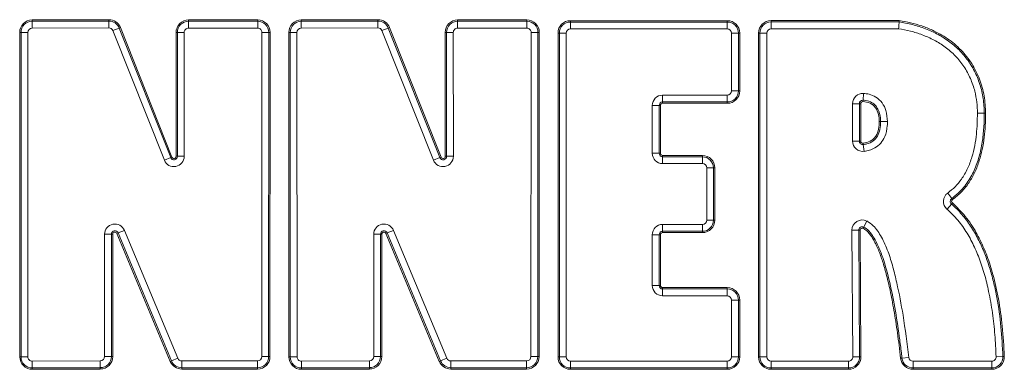
# Model space of a CAD drawing. Extents: x -3658 to -667, y -1304 to 2090.
# Drawn here: x -2866 to -2597, y 1266 to 1362 of the extents above; entities that cross this region are included whole.
import ezdxf

# ---------------------------------------------------------------- set-up
doc = ezdxf.new("R2010")
doc.units = 0
doc.header["$LTSCALE"] = 5

msp = doc.modelspace()

# ---------------------------------------------------------------- linework, layer by layer
at = {"color": 7, "linetype": 'Continuous', "lineweight": 18}
for p, q in [((-2863.02, 1361.75), (-2842.02, 1361.82)), ((-2863.01, 1361.37), (-2863.02, 1361.75)), ((-2842.02, 1361.45), (-2842.02, 1361.82)), ((-2820.19, 1361.37), (-2820.19, 1361.74)), ((-2820.19, 1361.74), (-2801.25, 1361.74)), ((-2801.25, 1361.37), (-2801.25, 1361.74)), ((-2789.32, 1361.75), (-2768.32, 1361.82)), ((-2789.32, 1361.37), (-2789.32, 1361.75)), ((-2768.32, 1361.45), (-2768.32, 1361.82)), ((-2746.5, 1361.74), (-2727.55, 1361.74)), ((-2746.5, 1361.37), (-2746.5, 1361.74)), ((-2727.55, 1361.37), (-2727.55, 1361.74)), ((-2660.67, 1361.57), (-2625.59, 1361.57)), ((-2660.67, 1361.57), (-2660.67, 1361.2)), ((-2863.01, 1361.37), (-2842.02, 1361.45)), ((-2863.01, 1359.51), (-2863.01, 1361.37)), ((-2842.01, 1359.59), (-2863.01, 1359.51)), ((-2842.01, 1359.59), (-2842.02, 1361.45)), ((-2839.18, 1359.53), (-2840.91, 1358.84)), ((-2839.18, 1359.53), (-2838.83, 1359.67)), ((-2839.18, 1359.53), (-2825.07, 1324.04)), ((-2838.83, 1359.67), (-2824.72, 1324.17)), ((-2820.19, 1361.37), (-2820.19, 1359.5)), ((-2820.19, 1361.37), (-2801.25, 1361.37)), ((-2801.25, 1359.5), (-2820.19, 1359.5)), ((-2801.25, 1361.37), (-2801.25, 1359.5)), ((-2789.32, 1361.37), (-2768.32, 1361.45)), ((-2789.31, 1359.51), (-2789.32, 1361.37)), ((-2768.32, 1359.59), (-2789.31, 1359.51)), ((-2768.32, 1359.59), (-2768.32, 1361.45)), ((-2765.49, 1359.53), (-2767.22, 1358.84)), ((-2765.49, 1359.53), (-2765.14, 1359.67)), ((-2765.49, 1359.53), (-2751.38, 1324.04)), ((-2765.14, 1359.67), (-2751.03, 1324.17)), ((-2746.5, 1361.37), (-2727.55, 1361.37)), ((-2746.5, 1361.37), (-2746.5, 1359.5)), ((-2727.55, 1359.5), (-2746.5, 1359.5)), ((-2727.55, 1361.37), (-2727.55, 1359.5)), ((-2715.6, 1361.18), (-2715.6, 1361.55)), ((-2715.6, 1361.55), (-2672.67, 1361.55)), ((-2715.6, 1361.18), (-2672.67, 1361.18)), ((-2715.6, 1361.18), (-2715.6, 1359.32)), ((-2672.67, 1359.32), (-2715.6, 1359.32)), ((-2672.67, 1361.18), (-2672.67, 1361.55)), ((-2672.67, 1361.18), (-2672.67, 1359.32)), ((-2660.67, 1361.2), (-2625.61, 1361.2)), ((-2660.67, 1361.2), (-2660.67, 1359.34)), ((-2625.76, 1359.34), (-2660.67, 1359.34)), ((-2866.05, 1358.33), (-2866.42, 1358.33)), ((-2866.4, 1269.45), (-2866.42, 1358.33)), ((-2866.03, 1269.45), (-2866.05, 1358.33)), ((-2864.18, 1358.33), (-2866.05, 1358.33)), ((-2864.18, 1358.33), (-2864.16, 1269.45)), ((-2826.8, 1323.35), (-2840.91, 1358.84)), ((-2823.23, 1358.32), (-2823.61, 1358.32)), ((-2823.59, 1324.39), (-2823.61, 1358.32)), ((-2823.23, 1358.32), (-2821.37, 1358.32)), ((-2823.22, 1324.39), (-2823.23, 1358.32)), ((-2821.37, 1358.32), (-2821.36, 1324.39)), ((-2800.11, 1269.51), (-2800.07, 1358.32)), ((-2798.2, 1358.32), (-2800.07, 1358.32)), ((-2798.2, 1358.32), (-2798.25, 1269.51)), ((-2797.83, 1358.32), (-2798.2, 1358.32)), ((-2797.83, 1358.32), (-2797.88, 1269.51)), ((-2792.35, 1358.33), (-2792.72, 1358.33)), ((-2792.71, 1269.45), (-2792.72, 1358.33)), ((-2792.33, 1269.45), (-2792.35, 1358.33)), ((-2790.49, 1358.33), (-2792.35, 1358.33)), ((-2790.49, 1358.33), (-2790.47, 1269.45)), ((-2753.11, 1323.35), (-2767.22, 1358.84)), ((-2749.9, 1324.39), (-2749.91, 1358.32)), ((-2749.54, 1358.32), (-2749.91, 1358.32)), ((-2749.54, 1358.32), (-2747.68, 1358.32)), ((-2749.53, 1324.39), (-2749.54, 1358.32)), ((-2747.68, 1358.32), (-2747.66, 1324.39)), ((-2726.42, 1269.51), (-2726.37, 1358.32)), ((-2724.51, 1358.32), (-2726.37, 1358.32)), ((-2724.51, 1358.32), (-2724.56, 1269.51)), ((-2724.14, 1358.32), (-2724.51, 1358.32)), ((-2724.14, 1358.32), (-2724.18, 1269.51)), ((-2718.64, 1358.14), (-2719.01, 1358.14)), ((-2719.01, 1269.45), (-2719.01, 1358.14)), ((-2718.64, 1358.14), (-2716.78, 1358.14)), ((-2718.64, 1269.45), (-2718.64, 1358.14)), ((-2716.78, 1358.14), (-2716.78, 1269.45)), ((-2671.49, 1342.32), (-2671.49, 1358.14)), ((-2671.49, 1358.14), (-2669.63, 1358.14)), ((-2669.63, 1358.14), (-2669.63, 1342.32)), ((-2669.63, 1358.14), (-2669.25, 1358.14)), ((-2669.25, 1358.14), (-2669.25, 1342.32)), ((-2664.08, 1269.45), (-2664.08, 1358.16)), ((-2664.08, 1358.16), (-2663.71, 1358.16)), ((-2661.85, 1358.16), (-2663.71, 1358.16)), ((-2663.71, 1269.45), (-2663.71, 1358.16)), ((-2661.85, 1358.16), (-2661.85, 1269.45)), ((-2690.38, 1341.14), (-2690.38, 1339.28)), ((-2690.38, 1341.14), (-2672.67, 1341.14)), ((-2672.67, 1341.14), (-2672.67, 1339.28)), ((-2671.49, 1342.32), (-2669.63, 1342.32)), ((-2669.63, 1342.32), (-2669.25, 1342.32)), ((-2635.38, 1341.63), (-2635.48, 1339.77)), ((-2693.2, 1338.32), (-2691.34, 1338.32)), ((-2693.2, 1325.22), (-2693.2, 1338.32)), ((-2691.34, 1338.32), (-2691.34, 1325.22)), ((-2691.34, 1338.32), (-2690.97, 1338.32)), ((-2690.97, 1338.32), (-2690.97, 1325.22)), ((-2672.67, 1339.28), (-2690.38, 1339.28)), ((-2690.38, 1339.28), (-2690.38, 1338.91)), ((-2672.67, 1338.91), (-2690.38, 1338.91)), ((-2672.67, 1339.28), (-2672.67, 1338.91)), ((-2638.36, 1338.81), (-2636.5, 1338.81)), ((-2638.36, 1328.55), (-2638.36, 1338.81)), ((-2636.5, 1338.81), (-2636.5, 1328.55)), ((-2636.5, 1338.81), (-2636.12, 1338.81)), ((-2636.12, 1338.81), (-2636.12, 1328.55)), ((-2635.48, 1339.77), (-2635.51, 1339.4)), ((-2602.29, 1336.2), (-2604.16, 1336.2)), ((-2602.29, 1336.2), (-2601.92, 1336.2)), ((-2630.66, 1333.91), (-2631.03, 1333.91)), ((-2638.36, 1328.55), (-2636.5, 1328.55)), ((-2636.12, 1328.55), (-2636.5, 1328.55)), ((-2635.46, 1327.97), (-2635.41, 1327.6)), ((-2635.41, 1327.6), (-2635.16, 1325.75)), ((-2825.07, 1324.04), (-2826.8, 1323.35)), ((-2825.07, 1324.04), (-2824.72, 1324.17)), ((-2823.22, 1324.39), (-2823.59, 1324.39)), ((-2823.22, 1324.39), (-2821.36, 1324.39)), ((-2751.38, 1324.04), (-2753.11, 1323.35)), ((-2751.38, 1324.04), (-2751.03, 1324.17)), ((-2749.53, 1324.39), (-2749.9, 1324.39)), ((-2749.53, 1324.39), (-2747.66, 1324.39)), ((-2693.2, 1325.22), (-2691.34, 1325.22)), ((-2691.34, 1325.22), (-2690.97, 1325.22)), ((-2690.38, 1324.64), (-2679.48, 1324.64)), ((-2690.38, 1324.27), (-2690.38, 1324.64)), ((-2690.38, 1322.4), (-2690.38, 1324.27)), ((-2690.38, 1324.27), (-2679.48, 1324.27)), ((-2679.48, 1324.27), (-2679.48, 1324.64)), ((-2679.48, 1322.4), (-2679.48, 1324.27)), ((-2679.48, 1322.4), (-2690.38, 1322.4)), ((-2678.3, 1306.9), (-2678.3, 1321.22)), ((-2678.3, 1321.22), (-2676.44, 1321.22)), ((-2676.44, 1321.22), (-2676.44, 1306.9)), ((-2676.06, 1321.22), (-2676.44, 1321.22)), ((-2676.06, 1321.22), (-2676.06, 1306.9)), ((-2611.21, 1312.82), (-2612.29, 1314.33)), ((-2611.27, 1311.32), (-2612.49, 1309.91)), ((-2611.27, 1311.32), (-2611.03, 1311.6)), ((-2611.21, 1312.82), (-2610.99, 1312.52)), ((-2690.38, 1305.72), (-2679.48, 1305.72)), ((-2690.38, 1305.72), (-2690.38, 1303.86)), ((-2679.48, 1305.72), (-2679.48, 1303.86)), ((-2678.3, 1306.9), (-2676.44, 1306.9)), ((-2676.06, 1306.9), (-2676.44, 1306.9)), ((-2635.45, 1304.68), (-2635.28, 1305.01)), ((-2634.44, 1306.67), (-2635.28, 1305.01)), ((-2843.17, 1269.53), (-2843.17, 1303.02)), ((-2843.17, 1303.02), (-2841.31, 1303.02)), ((-2841.31, 1303.02), (-2841.31, 1269.53)), ((-2840.94, 1303.02), (-2841.31, 1303.02)), ((-2840.94, 1303.02), (-2840.94, 1269.53)), ((-2839.81, 1303.25), (-2839.47, 1303.39)), ((-2825.21, 1268.2), (-2839.81, 1303.25)), ((-2837.75, 1304.11), (-2839.47, 1303.39)), ((-2824.87, 1268.34), (-2839.47, 1303.39)), ((-2837.75, 1304.11), (-2823.15, 1269.06)), ((-2769.48, 1269.53), (-2769.48, 1303.02)), ((-2769.48, 1303.02), (-2767.61, 1303.02)), ((-2767.61, 1303.02), (-2767.62, 1269.53)), ((-2767.24, 1303.02), (-2767.61, 1303.02)), ((-2767.24, 1303.02), (-2767.24, 1269.53)), ((-2766.12, 1303.25), (-2765.77, 1303.39)), ((-2751.52, 1268.2), (-2766.12, 1303.25)), ((-2764.05, 1304.11), (-2765.77, 1303.39)), ((-2751.17, 1268.34), (-2765.77, 1303.39)), ((-2764.05, 1304.11), (-2749.45, 1269.06)), ((-2693.2, 1289), (-2693.2, 1302.9)), ((-2691.34, 1302.9), (-2693.2, 1302.9)), ((-2691.34, 1302.9), (-2691.34, 1289)), ((-2690.97, 1302.9), (-2691.34, 1302.9)), ((-2690.97, 1302.9), (-2690.97, 1289)), ((-2679.48, 1303.86), (-2690.38, 1303.86)), ((-2690.38, 1303.49), (-2690.38, 1303.86)), ((-2679.48, 1303.49), (-2690.38, 1303.49)), ((-2679.48, 1303.49), (-2679.48, 1303.86)), ((-2638.54, 1304.13), (-2636.68, 1304.15)), ((-2638.29, 1269.46), (-2638.54, 1304.13)), ((-2636.68, 1304.15), (-2636.43, 1269.47)), ((-2636.3, 1304.15), (-2636.68, 1304.15)), ((-2636.3, 1304.15), (-2636.05, 1269.47)), ((-2691.34, 1289), (-2693.2, 1289)), ((-2690.97, 1289), (-2691.34, 1289)), ((-2690.38, 1288.41), (-2672.67, 1288.41)), ((-2690.38, 1288.41), (-2690.38, 1288.04)), ((-2690.38, 1288.04), (-2672.67, 1288.04)), ((-2690.38, 1288.04), (-2690.38, 1286.17)), ((-2672.67, 1286.17), (-2690.38, 1286.17)), ((-2672.67, 1288.41), (-2672.67, 1288.04)), ((-2672.67, 1288.04), (-2672.67, 1286.17)), ((-2671.49, 1269.45), (-2671.49, 1285)), ((-2669.63, 1285), (-2671.49, 1285)), ((-2669.63, 1285), (-2669.63, 1269.45)), ((-2669.25, 1285), (-2669.63, 1285)), ((-2669.25, 1285), (-2669.25, 1269.45)), ((-2866.03, 1269.45), (-2866.4, 1269.45)), ((-2864.16, 1269.45), (-2866.03, 1269.45)), ((-2862.98, 1268.28), (-2844.35, 1268.35)), ((-2862.98, 1268.28), (-2862.97, 1266.41)), ((-2844.35, 1268.35), (-2844.34, 1266.48)), ((-2843.17, 1269.53), (-2841.31, 1269.53)), ((-2840.94, 1269.53), (-2841.31, 1269.53)), ((-2825.21, 1268.2), (-2824.87, 1268.34)), ((-2823.15, 1269.06), (-2824.87, 1268.34)), ((-2822.06, 1268.33), (-2801.29, 1268.33)), ((-2822.06, 1266.47), (-2822.06, 1268.33)), ((-2801.29, 1266.47), (-2801.29, 1268.33)), ((-2798.25, 1269.51), (-2800.11, 1269.51)), ((-2797.88, 1269.51), (-2798.25, 1269.51)), ((-2792.33, 1269.45), (-2792.71, 1269.45)), ((-2790.47, 1269.45), (-2792.33, 1269.45)), ((-2789.29, 1268.28), (-2770.65, 1268.35)), ((-2789.29, 1268.28), (-2789.28, 1266.41)), ((-2770.65, 1268.35), (-2770.65, 1266.48)), ((-2769.48, 1269.53), (-2767.62, 1269.53)), ((-2767.24, 1269.53), (-2767.62, 1269.53)), ((-2751.52, 1268.2), (-2751.17, 1268.34)), ((-2749.45, 1269.06), (-2751.17, 1268.34)), ((-2748.36, 1268.33), (-2727.6, 1268.33)), ((-2748.36, 1266.47), (-2748.36, 1268.33)), ((-2727.6, 1266.47), (-2727.6, 1268.33)), ((-2724.56, 1269.51), (-2726.42, 1269.51)), ((-2724.18, 1269.51), (-2724.56, 1269.51)), ((-2718.64, 1269.45), (-2719.01, 1269.45)), ((-2718.64, 1269.45), (-2716.78, 1269.45)), ((-2715.6, 1266.41), (-2715.6, 1268.27)), ((-2715.6, 1268.27), (-2672.67, 1268.27)), ((-2672.67, 1266.41), (-2672.67, 1268.27)), ((-2669.63, 1269.45), (-2671.49, 1269.45)), ((-2669.25, 1269.45), (-2669.63, 1269.45)), ((-2664.08, 1269.45), (-2663.71, 1269.45)), ((-2661.85, 1269.45), (-2663.71, 1269.45)), ((-2660.67, 1268.27), (-2639.47, 1268.27)), ((-2660.67, 1268.27), (-2660.67, 1266.41)), ((-2639.47, 1268.27), (-2639.47, 1266.41)), ((-2638.29, 1269.46), (-2636.43, 1269.47)), ((-2636.05, 1269.47), (-2636.43, 1269.47)), ((-2624.82, 1269.1), (-2625.19, 1269.06)), ((-2622.97, 1269.31), (-2624.82, 1269.1)), ((-2621.8, 1266.41), (-2621.8, 1268.27)), ((-2621.8, 1268.27), (-2600.22, 1268.27)), ((-2600.22, 1266.41), (-2600.22, 1268.27)), ((-2597.18, 1269.56), (-2599.04, 1269.49)), ((-2597.18, 1269.56), (-2596.8, 1269.58)), ((-2844.34, 1266.48), (-2862.97, 1266.41)), ((-2862.97, 1266.04), (-2862.97, 1266.41)), ((-2844.34, 1266.11), (-2862.97, 1266.04)), ((-2844.34, 1266.11), (-2844.34, 1266.48)), ((-2801.29, 1266.47), (-2822.06, 1266.47)), ((-2822.06, 1266.1), (-2822.06, 1266.47)), ((-2801.29, 1266.1), (-2822.06, 1266.1)), ((-2801.29, 1266.1), (-2801.29, 1266.47)), ((-2770.65, 1266.48), (-2789.28, 1266.41)), ((-2789.28, 1266.04), (-2789.28, 1266.41)), ((-2770.64, 1266.11), (-2789.28, 1266.04)), ((-2770.64, 1266.11), (-2770.65, 1266.48)), ((-2727.6, 1266.47), (-2748.36, 1266.47)), ((-2748.36, 1266.1), (-2748.36, 1266.47)), ((-2727.6, 1266.1), (-2748.36, 1266.1)), ((-2727.6, 1266.1), (-2727.6, 1266.47)), ((-2672.67, 1266.41), (-2715.6, 1266.41)), ((-2715.6, 1266.03), (-2715.6, 1266.41)), ((-2672.67, 1266.03), (-2715.6, 1266.03)), ((-2672.67, 1266.03), (-2672.67, 1266.41)), ((-2639.47, 1266.41), (-2660.67, 1266.41)), ((-2660.67, 1266.03), (-2660.67, 1266.41)), ((-2639.47, 1266.03), (-2660.67, 1266.03)), ((-2639.47, 1266.03), (-2639.47, 1266.41)), ((-2600.22, 1266.41), (-2621.8, 1266.41)), ((-2621.8, 1266.41), (-2621.8, 1266.03)), ((-2600.22, 1266.03), (-2621.8, 1266.03)), ((-2600.22, 1266.41), (-2600.22, 1266.03))]:
    msp.add_line(p, q, dxfattribs=at)
at = {"color": 7, "linetype": 'Continuous', "lineweight": 18, "flags": 128}
msp.add_lwpolyline([(-2630.66, 1333.91), (-2630.48, 1333.91), (-2630.27, 1333.91), (-2630.05, 1333.91), (-2629.82, 1333.91), (-2629.57, 1333.91), (-2629.32, 1333.91), (-2629.06, 1333.91), (-2628.8, 1333.9)], dxfattribs=at)
at = {"color": 7, "linetype": 'Continuous', "lineweight": 18}
for centre, radius, start, end in [((-2863, 1358.33), 3.41, 90.2056, 180.0114), ((-2842.01, 1358.41), 3.41, 21.6777, 90.2056), ((-2820.19, 1358.33), 3.41, 90, 180.0191), ((-2801.25, 1358.33), 3.41, 359.9714, 90), ((-2789.31, 1358.33), 3.41, 90.2056, 180.0114), ((-2768.31, 1358.41), 3.41, 21.6777, 90.2056), ((-2746.5, 1358.33), 3.41, 90, 180.0191), ((-2727.55, 1358.33), 3.41, 359.9714, 90), ((-2660.67, 1358.16), 3.41, 90, 180), ((-2863, 1358.33), 3.04, 90.2056, 180.0114), ((-2863, 1358.33), 1.18, 90.2056, 180.0114), ((-2842.01, 1358.41), 3.04, 21.6777, 90.2056), ((-2842.01, 1358.41), 1.18, 21.6777, 90.2056), ((-2820.19, 1358.33), 3.04, 90, 180.0191), ((-2820.19, 1358.33), 1.18, 90, 180.0191), ((-2801.25, 1358.33), 3.04, 359.9714, 90), ((-2801.25, 1358.33), 1.18, 359.9714, 90), ((-2789.31, 1358.33), 3.04, 90.2056, 180.0114), ((-2789.31, 1358.33), 1.18, 90.2056, 180.0114), ((-2768.31, 1358.41), 3.04, 21.6777, 90.2056), ((-2768.31, 1358.41), 1.18, 21.6777, 90.2056), ((-2746.5, 1358.33), 3.04, 90, 180.0191), ((-2746.5, 1358.33), 1.18, 90, 180.0191), ((-2727.55, 1358.33), 3.04, 359.9714, 90), ((-2727.55, 1358.33), 1.18, 359.9714, 90), ((-2715.6, 1358.14), 3.41, 90, 180), ((-2715.6, 1358.14), 3.04, 90, 180), ((-2715.6, 1358.14), 1.18, 90, 180), ((-2672.67, 1358.14), 3.41, 0, 90), ((-2672.67, 1358.14), 3.04, 0, 90), ((-2672.67, 1358.14), 1.18, 0, 90), ((-2660.67, 1358.16), 3.04, 90, 180), ((-2660.67, 1358.16), 1.18, 90, 180), ((-2690.38, 1338.32), 2.82, 90, 180), ((-2672.67, 1342.32), 1.18, 270, 0), ((-2672.67, 1342.32), 3.04, 270, 0), ((-2672.67, 1342.32), 3.41, 270, 0), ((-2635.54, 1338.81), 2.82, 86.8834, 180), ((-2690.38, 1338.32), 0.958, 90, 180), ((-2690.38, 1338.32), 0.586, 90, 180), ((-2635.54, 1338.81), 0.958, 86.8834, 180), ((-2635.54, 1338.81), 0.586, 86.8834, 180), ((-2635.54, 1328.55), 2.82, 180, 277.6359), ((-2635.54, 1328.55), 0.958, 180, 277.6359), ((-2635.54, 1328.55), 0.586, 180, 277.6359), ((-2824.18, 1324.39), 2.82, 201.6777, 0.0191), ((-2824.18, 1324.39), 0.958, 201.6777, 0.0191), ((-2824.18, 1324.39), 0.586, 201.6777, 0.0191), ((-2750.49, 1324.39), 2.82, 201.6777, 0.0191), ((-2750.49, 1324.39), 0.958, 201.6777, 0.0191), ((-2750.49, 1324.39), 0.586, 201.6777, 0.0191), ((-2690.38, 1325.22), 2.82, 180, 270), ((-2690.38, 1325.22), 0.958, 180, 270), ((-2690.38, 1325.22), 0.586, 180, 270), ((-2679.48, 1321.22), 3.41, 0, 90), ((-2679.48, 1321.22), 3.04, 0, 90), ((-2679.48, 1321.22), 1.18, 0, 90), ((-2610.65, 1312.04), 2.82, 125.7138, 229.1079), ((-2610.65, 1312.04), 0.958, 125.7138, 229.1079), ((-2610.65, 1312.04), 0.586, 125.7138, 229.1079), ((-2840.35, 1303.02), 2.82, 22.613, 179.9987), ((-2766.66, 1303.02), 2.82, 22.613, 179.9987), ((-2690.38, 1302.9), 2.82, 90, 180), ((-2679.48, 1306.9), 1.18, 270, 0), ((-2679.48, 1306.9), 3.04, 270, 0), ((-2679.48, 1306.9), 3.41, 270, 0), ((-2635.72, 1304.15), 2.82, 63.1861, 180.4126), ((-2635.72, 1304.15), 0.958, 63.1861, 180.4126), ((-2840.35, 1303.02), 0.958, 22.613, 179.9987), ((-2840.35, 1303.02), 0.586, 22.613, 179.9987), ((-2766.66, 1303.02), 0.958, 22.613, 179.9987), ((-2766.66, 1303.02), 0.586, 22.613, 179.9987), ((-2690.38, 1302.9), 0.958, 90, 180), ((-2690.38, 1302.9), 0.586, 90, 180), ((-2635.72, 1304.15), 0.586, 63.1861, 180.4126), ((-2690.38, 1289), 2.82, 180, 270), ((-2690.38, 1289), 0.958, 180, 270), ((-2690.38, 1289), 0.586, 180, 270), ((-2672.67, 1285), 3.41, 0, 90), ((-2672.67, 1285), 3.04, 0, 90), ((-2672.67, 1285), 1.18, 0, 90), ((-2862.99, 1269.45), 3.41, 180.0114, 270.2208), ((-2862.99, 1269.45), 3.04, 180.0114, 270.2208), ((-2862.99, 1269.45), 1.18, 180.0114, 270.2208), ((-2844.35, 1269.53), 1.18, 270.2208, 359.9987), ((-2844.35, 1269.53), 3.04, 270.2208, 359.9987), ((-2844.35, 1269.53), 3.41, 270.2208, 359.9987), ((-2822.06, 1269.51), 3.41, 202.613, 270), ((-2822.06, 1269.51), 3.04, 202.613, 270), ((-2822.06, 1269.51), 1.18, 202.613, 270), ((-2801.29, 1269.51), 3.04, 270, 359.9714), ((-2801.29, 1269.51), 1.18, 270, 359.9714), ((-2801.29, 1269.51), 3.41, 270, 359.9714), ((-2789.29, 1269.45), 3.41, 180.0114, 270.2208), ((-2789.29, 1269.45), 3.04, 180.0114, 270.2208), ((-2789.29, 1269.45), 1.18, 180.0114, 270.2208), ((-2770.66, 1269.53), 1.18, 270.2208, 359.9987), ((-2770.66, 1269.53), 3.04, 270.2208, 359.9987), ((-2770.66, 1269.53), 3.41, 270.2208, 359.9987), ((-2748.36, 1269.51), 3.41, 202.613, 270), ((-2748.36, 1269.51), 3.04, 202.613, 270), ((-2748.36, 1269.51), 1.18, 202.613, 270), ((-2727.6, 1269.51), 1.18, 270, 359.9714), ((-2727.6, 1269.51), 3.04, 270, 359.9714), ((-2727.6, 1269.51), 3.41, 270, 359.9714), ((-2715.6, 1269.45), 3.41, 180, 270), ((-2715.6, 1269.45), 3.04, 180, 270), ((-2715.6, 1269.45), 1.18, 180, 270), ((-2672.67, 1269.45), 3.04, 270, 0), ((-2672.67, 1269.45), 1.18, 270, 0), ((-2672.67, 1269.45), 3.41, 270, 0), ((-2660.67, 1269.45), 3.41, 180, 270), ((-2660.67, 1269.45), 3.04, 180, 270), ((-2660.67, 1269.45), 1.18, 180, 270), ((-2639.47, 1269.45), 3.04, 270, 0.4126), ((-2639.47, 1269.45), 3.41, 270, 0.4126), ((-2639.47, 1269.45), 1.18, 270, 0.4126), ((-2621.8, 1269.45), 3.41, 186.5564, 270), ((-2621.8, 1269.45), 3.04, 186.5564, 270), ((-2621.8, 1269.45), 1.18, 186.5564, 270), ((-2600.22, 1269.45), 3.41, 270, 2.2037), ((-2600.22, 1269.45), 3.04, 270, 2.2037), ((-2600.22, 1269.45), 1.18, 270, 2.2037)]:
    msp.add_arc(centre, radius, start, end, dxfattribs=at)
for points, knots in [([(-2625.61, 1361.2), (-2625.61, 1361.21), (-2625.61, 1361.26), (-2625.6, 1361.37), (-2625.59, 1361.5), (-2625.59, 1361.57), (-2625.59, 1361.57)], [0, 0, 0, 0, 0.096886, 0.498139, 0.972853, 1, 1, 1, 1]), ([(-2625.59, 1361.57), (-2624.55, 1361.39), (-2622.47, 1361.02), (-2619.43, 1360.15), (-2615.98, 1358.81), (-2612.27, 1356.74), (-2608.58, 1353.66), (-2605.59, 1349.89), (-2603.46, 1345.59), (-2602.16, 1340.97), (-2602, 1337.79), (-2601.92, 1336.2)], [0, 0, 0, 0, 0.082886, 0.166409, 0.248801, 0.373926, 0.499365, 0.625057, 0.749943, 0.875064, 1, 1, 1, 1]), ([(-2625.61, 1361.2), (-2625.61, 1361.2), (-2625.63, 1361.01), (-2625.65, 1360.68), (-2625.7, 1360.05), (-2625.74, 1359.63), (-2625.76, 1359.34), (-2625.76, 1359.34)], [0, 0, 0, 0, 0.002438, 0.403154, 0.585883, 0.987935, 1, 1, 1, 1]), ([(-2604.16, 1336.2), (-2604.19, 1337.21), (-2604.26, 1339.23), (-2604.87, 1342.45), (-2606, 1345.76), (-2607.78, 1349.04), (-2610.12, 1351.94), (-2612.88, 1354.37), (-2615.97, 1356.29), (-2619.18, 1357.71), (-2622.47, 1358.73), (-2624.66, 1359.14), (-2625.76, 1359.34)], [0, 0, 0, 0, 0.087138, 0.174254, 0.281312, 0.388317, 0.494581, 0.600884, 0.704142, 0.807487, 0.90372, 1, 1, 1, 1]), ([(-2625.61, 1361.2), (-2625.02, 1361.1), (-2623.17, 1360.79), (-2620.13, 1360.01), (-2616.57, 1358.67), (-2613.22, 1356.86), (-2610.16, 1354.57), (-2607.52, 1351.82), (-2605.35, 1348.63), (-2603.71, 1345.06), (-2602.66, 1341.21), (-2602.32, 1338.21), (-2602.3, 1336.54), (-2602.29, 1336.2)], [0, 0, 0, 0, 0.048475, 0.149511, 0.250599, 0.351745, 0.452944, 0.554175, 0.655409, 0.759595, 0.866495, 0.973356, 1, 1, 1, 1]), ([(-2635.38, 1341.63), (-2634.86, 1341.58), (-2633.67, 1341.46), (-2631.8, 1340.68), (-2630.14, 1339.1), (-2629.01, 1336.72), (-2628.87, 1334.92), (-2628.8, 1333.9)], [0, 0, 0, 0, 0.139075, 0.317494, 0.525512, 0.731943, 1, 1, 1, 1]), ([(-2631.03, 1333.91), (-2631.08, 1334.57), (-2631.16, 1335.9), (-2631.81, 1337.47), (-2632.71, 1338.46), (-2633.84, 1339.18), (-2634.84, 1339.31), (-2635.51, 1339.4)], [0, 0, 0, 0, 0.250238, 0.50073, 0.625582, 0.750689, 1, 1, 1, 1]), ([(-2630.66, 1333.91), (-2630.67, 1334.24), (-2630.71, 1335.4), (-2631.14, 1337.04), (-2632.19, 1338.56), (-2633.51, 1339.45), (-2634.69, 1339.72), (-2635.38, 1339.76), (-2635.48, 1339.77)], [0, 0, 0, 0, 0.117896, 0.410737, 0.583106, 0.756334, 0.961815, 1, 1, 1, 1]), ([(-2612.29, 1314.33), (-2611.6, 1314.89), (-2610.21, 1316), (-2608.36, 1318.25), (-2606.8, 1320.99), (-2605.63, 1324.12), (-2604.87, 1327.3), (-2604.27, 1331.32), (-2604.2, 1334.3), (-2604.16, 1336.2)], [0, 0, 0, 0, 0.109756, 0.219547, 0.35882, 0.498367, 0.631207, 0.76414, 1, 1, 1, 1]), ([(-2602.29, 1336.2), (-2602.29, 1335.87), (-2602.3, 1334.2), (-2602.45, 1331.2), (-2602.96, 1327.23), (-2603.9, 1323.32), (-2605.13, 1320.2), (-2606.45, 1317.86), (-2607.6, 1316.23), (-2609.13, 1314.47), (-2610.43, 1313.44), (-2611.21, 1312.82)], [0, 0, 0, 0, 0.038472, 0.192447, 0.346485, 0.500634, 0.654977, 0.732004, 0.809049, 0.886108, 1, 1, 1, 1]), ([(-2601.92, 1336.2), (-2601.94, 1335.07), (-2601.97, 1332.88), (-2602.26, 1329.56), (-2602.78, 1326.35), (-2603.61, 1323.12), (-2604.78, 1320.06), (-2606.4, 1317.17), (-2608.42, 1314.58), (-2610.14, 1313.2), (-2610.99, 1312.52)], [0, 0, 0, 0, 0.12891, 0.249486, 0.379005, 0.499389, 0.628739, 0.750227, 0.875979, 1, 1, 1, 1]), ([(-2635.46, 1327.97), (-2634.78, 1328.11), (-2633.76, 1328.32), (-2632.61, 1329.12), (-2631.73, 1330.19), (-2631.13, 1331.85), (-2631.06, 1333.22), (-2631.03, 1333.91)], [0, 0, 0, 0, 0.249717, 0.374589, 0.500113, 0.750363, 1, 1, 1, 1]), ([(-2635.41, 1327.6), (-2635.08, 1327.66), (-2634.13, 1327.82), (-2632.68, 1328.47), (-2631.43, 1329.91), (-2630.76, 1331.79), (-2630.7, 1333.18), (-2630.66, 1333.91)], [0, 0, 0, 0, 0.114323, 0.330235, 0.527239, 0.749842, 1, 1, 1, 1]), ([(-2628.8, 1333.9), (-2628.81, 1333.51), (-2628.84, 1332.11), (-2629.3, 1330.02), (-2630.56, 1327.92), (-2632.07, 1326.7), (-2633.66, 1326.02), (-2634.66, 1325.84), (-2635.16, 1325.75)], [0, 0, 0, 0, 0.1026519, 0.3677349, 0.5509024, 0.7342561, 0.8669475, 1, 1, 1, 1]), ([(-2611.27, 1311.32), (-2611.02, 1311.1), (-2609.78, 1309.99), (-2607.74, 1307.76), (-2605.43, 1304.47), (-2603.51, 1300.95), (-2601.94, 1297.26), (-2600.66, 1293.46), (-2599.63, 1289.59), (-2598.54, 1284.34), (-2597.61, 1277.66), (-2597.32, 1272.27), (-2597.18, 1269.56)], [0, 0, 0, 0, 0.02211, 0.110767, 0.199368, 0.287919, 0.376431, 0.464917, 0.553384, 0.641839, 0.820423, 1, 1, 1, 1]), ([(-2611.03, 1311.6), (-2609.81, 1310.42), (-2607.28, 1307.97), (-2604.94, 1304.36), (-2603.37, 1301.4), (-2602.37, 1299.24), (-2601.46, 1296.96), (-2600.63, 1294.54), (-2599.49, 1290.68), (-2598.27, 1285.11), (-2597.24, 1277.61), (-2596.95, 1272.33), (-2596.8, 1269.58)], [0, 0, 0, 0, 0.1119166, 0.2308348, 0.281102, 0.3331449, 0.3871123, 0.4431379, 0.5013409, 0.6523379, 0.8182425, 1, 1, 1, 1]), ([(-2599.04, 1269.49), (-2599.14, 1271.49), (-2599.34, 1275.49), (-2600, 1281.47), (-2600.94, 1286.99), (-2602.16, 1292.02), (-2603.59, 1296.41), (-2605.36, 1300.52), (-2607.51, 1304.29), (-2609.89, 1307.47), (-2611.72, 1309.18), (-2612.49, 1309.91)], [0, 0, 0, 0, 0.137302, 0.274887, 0.41243, 0.521204, 0.62993, 0.729029, 0.828344, 0.927091, 1, 1, 1, 1]), ([(-2624.82, 1269.1), (-2624.86, 1269.43), (-2625.05, 1271.09), (-2625.59, 1275.39), (-2626.56, 1281.99), (-2628.02, 1289.55), (-2629.63, 1295.56), (-2631.33, 1300), (-2632.8, 1302.71), (-2634.23, 1304.39), (-2635.06, 1304.88), (-2635.28, 1305.01)], [0, 0, 0, 0, 0.026235, 0.131176, 0.341084, 0.551397, 0.737146, 0.830021, 0.924471, 0.979444, 1, 1, 1, 1]), ([(-2634.44, 1306.67), (-2633.84, 1306.28), (-2632.69, 1305.52), (-2631.44, 1303.92), (-2630.01, 1301.57), (-2628.57, 1298.27), (-2627.26, 1294.06), (-2625.86, 1288.25), (-2624.3, 1280.01), (-2623.44, 1273.16), (-2622.97, 1269.31)], [0, 0, 0, 0, 0.053867, 0.102195, 0.150665, 0.260642, 0.371204, 0.481758, 0.708947, 1, 1, 1, 1]), ([(-2625.19, 1269.06), (-2625.33, 1270.24), (-2625.6, 1272.56), (-2626.05, 1275.93), (-2626.52, 1279.13), (-2627.01, 1282.14), (-2627.53, 1284.98), (-2628.03, 1287.5), (-2628.53, 1289.73), (-2629, 1291.68), (-2629.49, 1293.51), (-2629.99, 1295.2), (-2630.53, 1296.83), (-2631.11, 1298.37), (-2631.73, 1299.82), (-2632.36, 1301.09), (-2632.99, 1302.18), (-2633.57, 1303), (-2634.07, 1303.58), (-2634.62, 1304.15), (-2635.12, 1304.46), (-2635.45, 1304.68)], [0, 0, 0, 0, 0.094891, 0.185094, 0.270624, 0.351499, 0.427742, 0.499376, 0.55582, 0.609027, 0.659024, 0.705841, 0.749518, 0.795143, 0.836756, 0.874471, 0.907646, 0.93721, 0.953611, 0.968754, 1, 1, 1, 1])]:
    msp.add_open_spline(points, degree=3, knots=knots, dxfattribs=at)

doc.saveas('drawing.dxf')
